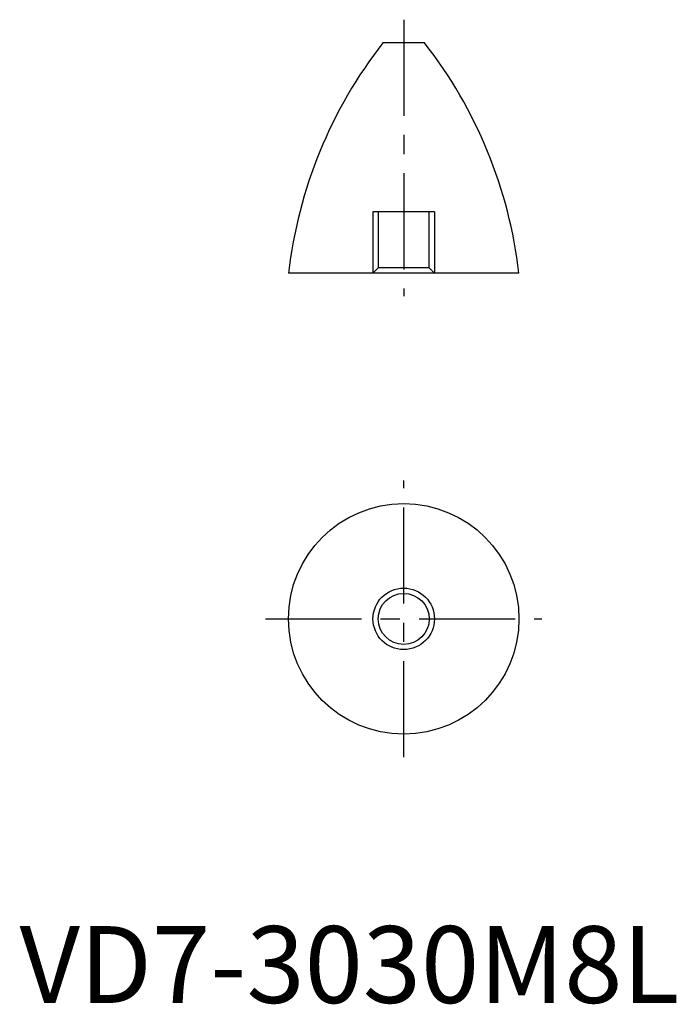
# Model space of a CAD drawing. Extents: x 0 to 85, y 0 to 128.
import ezdxf

# ---------------------------------------------------------------- set-up
doc = ezdxf.new("R2010")
doc.units = 0
doc.header["$LTSCALE"] = 10
doc.linetypes.add('CENTER', pattern=[2, 1.25, -0.25, 0.25, -0.25])
doc.linetypes.add('HIDDEN', pattern=[1.905, 1.27, -0.635])
doc.layers.get('0').update_dxf_attribs({"linetype": 'CONTINUOUS'})
for name, color, linetype in [('1', 1, 'CENTER'), ('2', 2, 'HIDDEN'), ('3', 3, 'CONTINUOUS')]:
    doc.layers.add(name, color=color, linetype=linetype)
doc.styles.add('STANDARD1', font='txt')

msp = doc.modelspace()

# ---------------------------------------------------------------- linework, layer by layer
for p, q in [((52.7, 125), (47.3, 125)), ((65, 95), (35, 95))]:
    msp.add_line(p, q)
for radius in [15, 3.32]:
    msp.add_circle((50, 50), radius)
for centre, start, end in [((94.6, 88.09), 142.0353, 173.3863), ((5.4, 88.09), 6.6137, 37.9647)]:
    msp.add_arc(centre, 60, start, end)
at = {"layer": '1'}
for p, q in [((50, 128), (50, 92)), ((50, 32), (50, 68)), ((32, 50), (68, 50))]:
    msp.add_line(p, q, dxfattribs=at)
at = {"layer": '2'}
for p, q in [((54, 103), (46, 103)), ((46, 103), (46, 95)), ((46.68, 103), (46.68, 95.68)), ((53.32, 95.68), (53.32, 103)), ((54, 103), (54, 95)), ((46.68, 95.68), (46, 95)), ((53.32, 95.68), (46.68, 95.68)), ((54, 95), (53.32, 95.68))]:
    msp.add_line(p, q, dxfattribs=at)
at = {"layer": '3'}
msp.add_circle((50, 50), 4, dxfattribs=at)

# ---------------------------------------------------------------- texts
at = {"color": 3, "style": 'STANDARD1'}
msp.add_text('VD7-3030M8L', height=10, dxfattribs=at).set_placement((0, 0))

doc.saveas('drawing.dxf')
